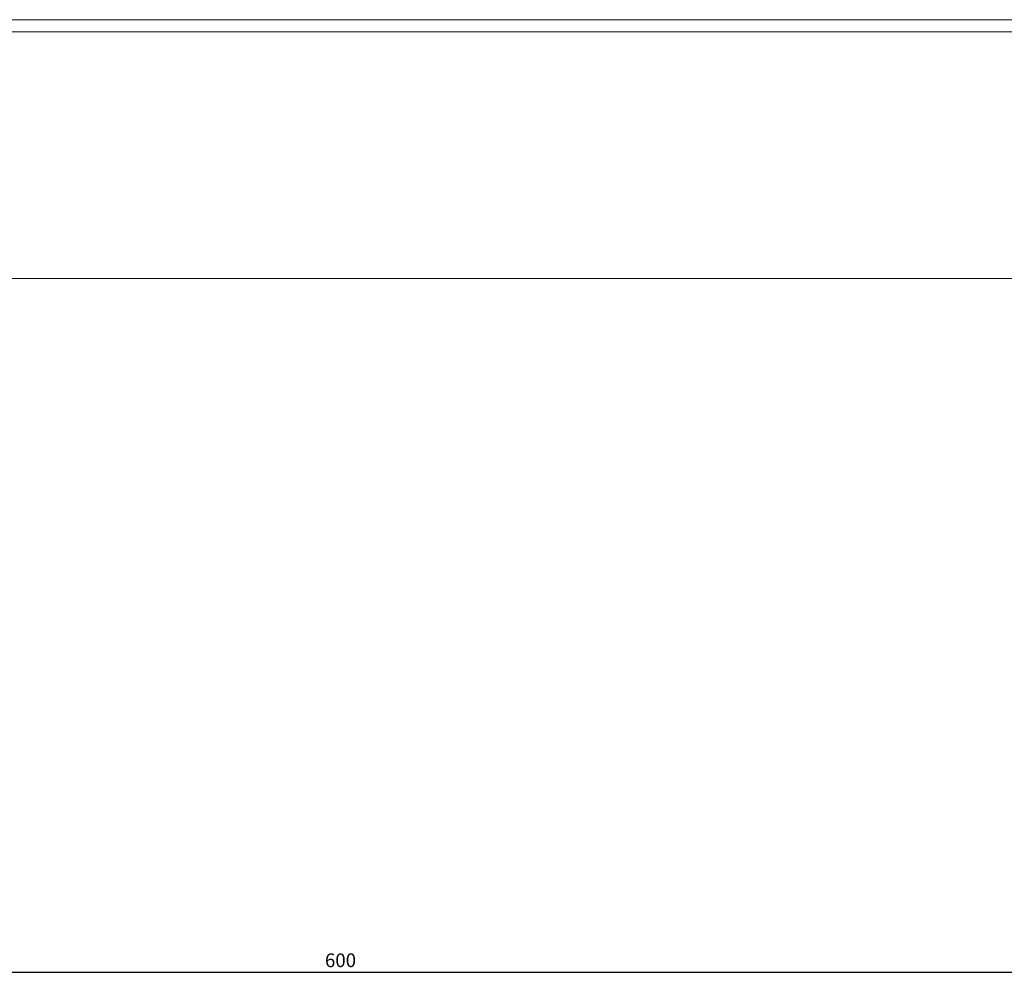
# Model space of a CAD drawing. Units: millimetres. Extents: x -484 to 2639, y -2353 to 1186.
# Drawn here: x 2277 to 2457, y -1164 to -989 of the extents above; entities that cross this region are included whole.
import ezdxf

# ---------------------------------------------------------------- set-up
doc = ezdxf.new("R2010")
doc.units = ezdxf.units.MM
doc.styles.get("Standard").update_dxf_attribs({"font": 'arial.ttf'})
doc.dimstyles.new('ISO-25', dxfattribs={"dimtxt": 2.5, "dimasz": 2.5, "dimexe": 1.25, "dimexo": 0.625, "dimtad": 1, "dimtxsty": 'Standard', "dimcen": 2.5, "dimadec": 0, "dimazin": 0, "dimtfac": 1, "dimtmove": 0, "dimatfit": 3, "dimfxl": 1, "dimarcsym": 0})

# ---------------------------------------------------------------- blocks, each defined once
blk = doc.blocks.new('A$C3A7616AE')
at = {"color": 0, "linetype": 'Continuous', "lineweight": 0, "extrusion": (-9.95799e-17, 1, 2.22045e-16)}
for p, q in [((253, -1027.1), (-253, -1027.1)), ((257.4, -1029.32), (-257.4, -1029.32)), ((299.5, -1074.32), (-300.5, -1074.32))]:
    blk.add_line(p, q, dxfattribs=at)
blk = doc.blocks.new('*D11')
at = {"color": 0, "lineweight": -2, "transparency": 16777216}
for p, q in [((2035.45, -1036.48), (2035.45, -1163.78)), ((2635.45, -1036.48), (2635.45, -1163.78)), ((2632.95, -1162.53), (2037.95, -1162.53))]:
    blk.add_line(p, q, dxfattribs=at)
at = {"color": 0, "transparency": 16777216}
for points in [[(2037.95, -1162.11), (2037.95, -1162.95), (2035.45, -1162.53)], [(2632.95, -1162.11), (2632.95, -1162.95), (2635.45, -1162.53)]]:
    blk.add_solid(points, dxfattribs=at)
at = {"layer": 'Defpoints', "color": 0, "transparency": 16777216}
for p in [(2035.45, -1035.86), (2635.45, -1035.86), (2035.45, -1162.53)]:
    blk.add_point(p, dxfattribs=at)
at = {"color": 0, "transparency": 16777216, "insert": (2335.45, -1160.63), "char_height": 2.5, "attachment_point": 5}
blk.add_mtext('600', dxfattribs=at)

msp = doc.modelspace()

# ---------------------------------------------------------------- block references
msp.add_blockref('A$C3A7616AE', (2335.949, 38.465))

# ---------------------------------------------------------------- dimensions: what is measured, and where the dimension line sits
at = {"color": 8}
dim = msp.add_linear_dim(base=(2035.449, -1162.529), p1=(2635.449, -1035.86), p2=(2035.449, -1035.86), dimstyle='ISO-25', dxfattribs=at)
dim.commit()
dim.dimension.update_dxf_attribs({"geometry": '*D11', "text_midpoint": (2335.449, -1160.628)})

doc.saveas('drawing.dxf')
